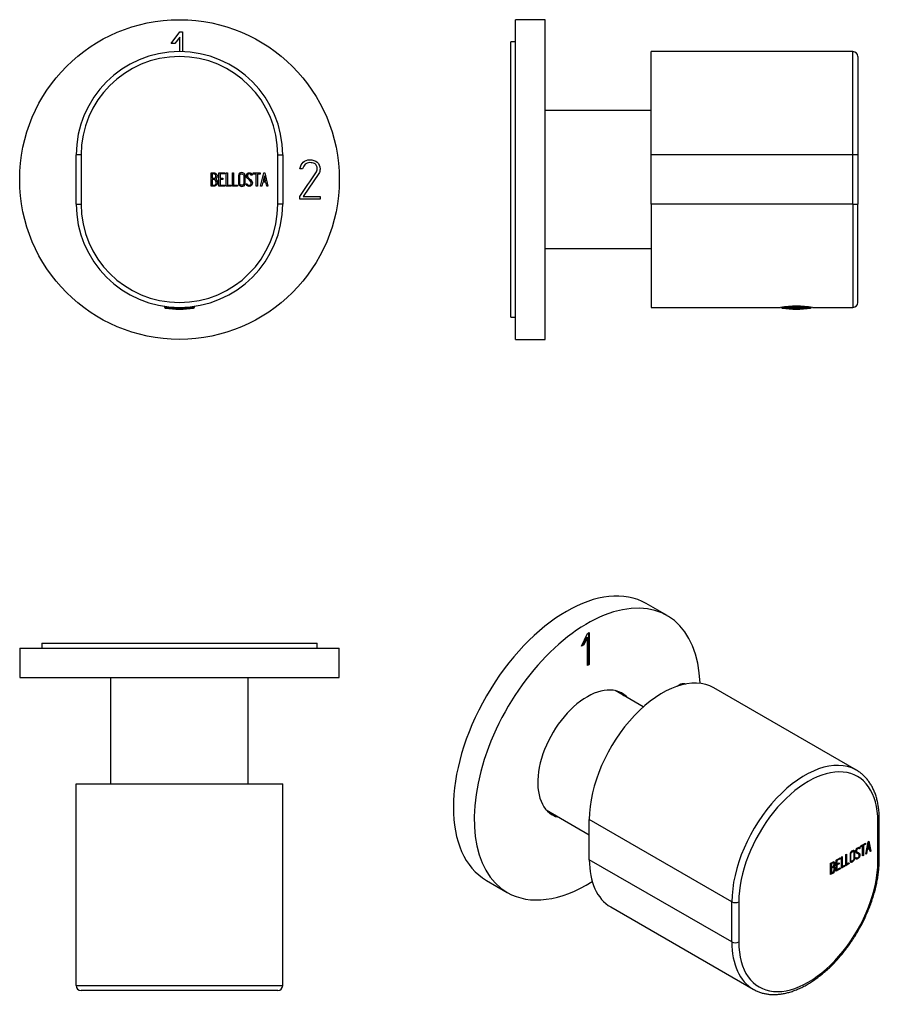
# Model space of a CAD drawing. Units: millimetres. Extents: x -194 to -20, y 51 to 251.
import ezdxf

# ---------------------------------------------------------------- set-up
doc = ezdxf.new("R2010")
doc.units = ezdxf.units.MM
for name, color, linetype in [('056041', 7, 'Continuous'), ('222009', 7, 'Continuous'), ('472004', 7, 'Continuous'), ('705002', 7, 'Continuous'), ('886071', 7, 'Continuous'), ('Default', 7, 'Continuous')]:
    doc.layers.add(name, color=color, linetype=linetype)

# ---------------------------------------------------------------- blocks, each defined once
blk = doc.blocks.new('SE')
at = {"layer": '222009', "color": 7, "linetype": 'Continuous'}
for p, q in [((-182.86, 213.27), (-182.86, 223.27)), ((-181.86, 223.27), (-182.86, 223.27)), ((-181.86, 223.27), (-181.86, 213.27)), ((-141.86, 213.27), (-141.86, 223.27)), ((-141.86, 223.27), (-140.86, 223.27)), ((-140.86, 223.27), (-140.86, 213.27)), ((-155.44, 216.89), (-155.44, 219.65)), ((-155.18, 219.4), (-155.18, 218.51)), ((-155.18, 218.27), (-155.18, 217.14)), ((-153.86, 216.89), (-153.86, 219.65)), ((-153.86, 219.65), (-152.66, 219.65)), ((-152.66, 219.4), (-153.61, 219.4)), ((-153.61, 219.4), (-153.61, 218.53)), ((-153.61, 218.53), (-153.02, 218.53)), ((-153.02, 218.28), (-153.61, 218.28)), ((-153.61, 218.28), (-153.61, 217.13)), ((-153.02, 218.53), (-153.02, 218.28)), ((-152.66, 219.65), (-152.66, 219.4)), ((-152.36, 216.89), (-152.36, 219.65)), ((-152.36, 219.65), (-152.11, 219.65)), ((-152.11, 219.65), (-152.11, 217.14)), ((-151.1, 216.89), (-151.1, 219.65)), ((-151.1, 219.65), (-150.85, 219.65)), ((-150.85, 219.65), (-150.85, 217.14)), ((-147.05, 219.14), (-147.3, 219.14)), ((-147.09, 219.3), (-147.05, 219.14)), ((-146.87, 219.39), (-146.87, 219.65)), ((-146.87, 219.65), (-145.42, 219.65)), ((-146.27, 219.39), (-146.87, 219.39)), ((-146.27, 216.89), (-146.27, 219.39)), ((-145.42, 219.39), (-146.01, 219.39)), ((-146.01, 219.39), (-146.01, 216.89)), ((-145.42, 219.65), (-145.42, 219.39)), ((-145.36, 216.89), (-144.69, 219.65)), ((-144.59, 218.99), (-144.83, 217.97)), ((-144.69, 219.65), (-144.5, 219.65)), ((-144.36, 217.97), (-144.59, 218.99)), ((-144.5, 219.65), (-143.86, 216.89)), ((-152.66, 216.89), (-153.86, 216.89)), ((-153.61, 217.13), (-152.66, 217.13)), ((-152.66, 217.13), (-152.66, 216.89)), ((-151.35, 216.89), (-152.36, 216.89)), ((-152.11, 217.14), (-151.35, 217.14)), ((-151.35, 217.14), (-151.35, 216.89)), ((-150.09, 216.89), (-151.1, 216.89)), ((-150.85, 217.14), (-150.09, 217.14)), ((-150.09, 217.14), (-150.09, 216.89)), ((-148.23, 217.21), (-148.3, 217.4)), ((-148.3, 217.4), (-148.06, 217.4)), ((-146.01, 216.89), (-146.27, 216.89)), ((-145.11, 216.89), (-145.36, 216.89)), ((-144.91, 217.71), (-145.11, 216.89)), ((-144.3, 217.71), (-144.91, 217.71)), ((-144.83, 217.97), (-144.36, 217.97)), ((-144.11, 216.89), (-144.3, 217.71)), ((-143.86, 216.89), (-144.11, 216.89)), ((-182.86, 213.27), (-181.86, 213.27)), ((-140.86, 213.27), (-141.86, 213.27))]:
    blk.add_line(p, q, dxfattribs=at)
for centre, radius, start, end in [((-161.86, 223.27), 21, 0, 180), ((-161.86, 223.27), 20, 0, 180), ((-161.86, 213.27), 21, 180, 0), ((-161.86, 213.27), 20, 180, 360)]:
    blk.add_arc(centre, radius, start, end, dxfattribs=at)
for points, knots in [([(-155.44, 219.65), (-155.3, 219.65), (-155.16, 219.65), (-155.01, 219.65), (-154.62, 219.65), (-154.37, 219.52), (-154.26, 219.26), (-154.23, 219.17), (-154.21, 219.08), (-154.21, 218.85), (-154.24, 218.74), (-154.28, 218.64), (-154.32, 218.58), (-154.38, 218.49), (-154.49, 218.38)], [0, 0, 0, 0, 0.185694, 0.185694, 0.185694, 0.581176, 0.581176, 0.581176, 0.704726, 0.704726, 0.855456, 0.855456, 0.855456, 1, 1, 1, 1]), ([(-154.46, 218.97), (-154.46, 219.11), (-154.5, 219.21), (-154.59, 219.29), (-154.68, 219.36), (-154.79, 219.4), (-154.93, 219.4), (-155.02, 219.4), (-155.1, 219.4), (-155.18, 219.4)], [0, 0, 0, 0, 0.372175, 0.372175, 0.372175, 0.744636, 0.744636, 0.744636, 1, 1, 1, 1]), ([(-155.18, 218.51), (-155.04, 218.51), (-154.91, 218.51), (-154.77, 218.51), (-154.68, 218.51), (-154.6, 218.57), (-154.54, 218.68), (-154.49, 218.78), (-154.46, 218.87), (-154.46, 218.97)], [0, 0, 0, 0, 0.409997, 0.409997, 0.409997, 0.701848, 0.701848, 0.701848, 1, 1, 1, 1]), ([(-154.39, 217.68), (-154.39, 217.81), (-154.43, 217.94), (-154.51, 218.06), (-154.61, 218.2), (-154.71, 218.27), (-154.84, 218.27), (-154.95, 218.27), (-155.07, 218.27), (-155.18, 218.27)], [0, 0, 0, 0, 0.353452, 0.353452, 0.353452, 0.701298, 0.701298, 0.701298, 1, 1, 1, 1]), ([(-148.53, 217.42), (-148.53, 217.25), (-148.59, 217.12), (-148.73, 217.01), (-148.86, 216.92), (-149.01, 216.87), (-149.34, 216.87), (-149.49, 216.92), (-149.62, 217.02), (-149.77, 217.13), (-149.84, 217.26), (-149.84, 217.42), (-149.84, 217.99), (-149.84, 218.55), (-149.84, 219.11), (-149.84, 219.29), (-149.77, 219.43), (-149.62, 219.53), (-149.5, 219.62), (-149.35, 219.67), (-149.01, 219.67), (-148.86, 219.62), (-148.73, 219.52), (-148.6, 219.41), (-148.53, 219.28), (-148.53, 219.11), (-148.53, 218.55), (-148.53, 217.98), (-148.53, 217.42)], [0, 0, 0, 0, 0.065711, 0.065711, 0.065711, 0.132952, 0.132952, 0.198532, 0.198532, 0.198532, 0.264847, 0.264847, 0.264847, 0.49889, 0.49889, 0.49889, 0.567221, 0.567221, 0.567221, 0.633743, 0.633743, 0.699454, 0.699454, 0.699454, 0.765411, 0.765411, 0.765411, 1, 1, 1, 1]), ([(-148.78, 217.46), (-148.78, 218), (-148.78, 218.53), (-148.78, 219.07), (-148.78, 219.17), (-148.82, 219.26), (-148.9, 219.32), (-148.97, 219.38), (-149.06, 219.41), (-149.26, 219.41), (-149.35, 219.39), (-149.43, 219.34), (-149.54, 219.27), (-149.59, 219.18), (-149.59, 219.07), (-149.59, 218.54), (-149.59, 218), (-149.59, 217.46), (-149.59, 217.35), (-149.54, 217.27), (-149.43, 217.2), (-149.35, 217.15), (-149.26, 217.12), (-149.08, 217.12), (-148.99, 217.15), (-148.92, 217.2), (-148.83, 217.26), (-148.78, 217.35), (-148.78, 217.46)], [0, 0, 0, 0, 0.288367, 0.288367, 0.288367, 0.340198, 0.340198, 0.340198, 0.394382, 0.394382, 0.442191, 0.442191, 0.442191, 0.500217, 0.500217, 0.500217, 0.789315, 0.789315, 0.789315, 0.846578, 0.846578, 0.846578, 0.895123, 0.895123, 0.944797, 0.944797, 0.944797, 1, 1, 1, 1]), ([(-148.06, 217.4), (-148.01, 217.3), (-147.97, 217.24), (-147.94, 217.21), (-147.87, 217.14), (-147.79, 217.11), (-147.56, 217.11), (-147.45, 217.15), (-147.37, 217.23), (-147.29, 217.32), (-147.25, 217.43), (-147.25, 217.7), (-147.34, 217.85), (-147.51, 218.01), (-147.59, 218.09), (-147.75, 218.24), (-148, 218.47), (-148.17, 218.63), (-148.26, 218.79), (-148.26, 219.15), (-148.21, 219.32), (-148.11, 219.45), (-148.01, 219.59), (-147.85, 219.66), (-147.37, 219.66), (-147.18, 219.54), (-147.09, 219.3)], [0, 0, 0, 0, 0.048835, 0.048835, 0.048835, 0.106697, 0.106697, 0.181092, 0.181092, 0.181092, 0.271968, 0.271968, 0.368614, 0.368614, 0.368614, 0.508902, 0.508902, 0.508902, 0.609862, 0.609862, 0.738718, 0.738718, 0.738718, 0.844128, 0.844128, 1, 1, 1, 1]), ([(-147.3, 219.14), (-147.33, 219.32), (-147.45, 219.4), (-147.77, 219.4), (-147.86, 219.36), (-147.93, 219.27), (-147.99, 219.19), (-148.02, 219.09), (-148.02, 218.85), (-147.93, 218.71), (-147.76, 218.55), (-147.67, 218.47), (-147.51, 218.31), (-147.26, 218.08), (-147.09, 217.91), (-147, 217.75), (-147, 217.59)], [0, 0, 0, 0, 0.173905, 0.173905, 0.27789, 0.27789, 0.27789, 0.427301, 0.427301, 0.566752, 0.566752, 0.566752, 0.800829, 0.800829, 0.800829, 1, 1, 1, 1]), ([(-154.14, 217.68), (-154.14, 217.5), (-154.19, 217.33), (-154.31, 217.16), (-154.43, 216.98), (-154.58, 216.89), (-154.75, 216.89), (-154.98, 216.89), (-155.21, 216.89), (-155.44, 216.89)], [0, 0, 0, 0, 0.308043, 0.308043, 0.308043, 0.614915, 0.614915, 0.614915, 1, 1, 1, 1]), ([(-155.18, 217.14), (-155.05, 217.14), (-154.93, 217.14), (-154.8, 217.14), (-154.67, 217.14), (-154.57, 217.2), (-154.49, 217.32), (-154.43, 217.43), (-154.39, 217.55), (-154.39, 217.68)], [0, 0, 0, 0, 0.338989, 0.338989, 0.338989, 0.667999, 0.667999, 0.667999, 1, 1, 1, 1]), ([(-147, 217.59), (-147, 217.37), (-147.06, 217.2), (-147.18, 217.08), (-147.31, 216.95), (-147.47, 216.88), (-147.84, 216.88), (-147.96, 216.92), (-148.05, 216.99), (-148.09, 217.02), (-148.15, 217.09), (-148.23, 217.21)], [0, 0, 0, 0, 0.310892, 0.310892, 0.310892, 0.619798, 0.619798, 0.840008, 0.840008, 0.840008, 1, 1, 1, 1])]:
    blk.add_open_spline(points, degree=3, knots=knots, dxfattribs=at)
blk.add_open_spline([(-154.49, 218.38), (-154.25, 218.18), (-154.14, 217.95), (-154.14, 217.68)], degree=3, dxfattribs=at)
at = {"layer": '472004', "color": 7, "linetype": 'Continuous'}
for p, q in [((-163.52, 245.94), (-161.76, 248.27)), ((-161.76, 248.27), (-161.24, 248.27)), ((-161.24, 248.27), (-161.24, 244.26)), ((-161.81, 247.23), (-162.82, 245.94)), ((-161.81, 244.27), (-161.81, 247.23)), ((-162.82, 245.94), (-163.52, 245.94)), ((-136.82, 220.44), (-137.4, 220.44)), ((-133.49, 219.5), (-136.67, 214.83)), ((-137.37, 214.27), (-137.35, 214.83)), ((-133.23, 214.27), (-137.37, 214.27)), ((-136.67, 214.83), (-133.23, 214.83)), ((-133.23, 214.83), (-133.23, 214.27))]:
    blk.add_line(p, q, dxfattribs=at)
blk.add_circle((-161.86, 218.27), 32.5, dxfattribs=at)
for points, knots in [([(-137.4, 220.44), (-137.12, 221.66), (-136.44, 222.27), (-134.72, 222.27), (-134.21, 222.11), (-133.85, 221.81), (-133.46, 221.48), (-133.27, 221), (-133.27, 220.05), (-133.35, 219.76), (-133.49, 219.5)], [0, 0, 0, 0, 0.4057, 0.4057, 0.647736, 0.647736, 0.647736, 0.878766, 0.878766, 1, 1, 1, 1]), ([(-137.35, 214.83), (-136.26, 216.43), (-135.18, 218.03), (-134.1, 219.62), (-133.92, 219.89), (-133.84, 220.17), (-133.84, 220.68), (-133.89, 220.88), (-133.99, 221.08), (-134.04, 221.16), (-134.09, 221.24), (-134.14, 221.32)], [0, 0, 0, 0, 0.761513, 0.761513, 0.761513, 0.879469, 0.879469, 0.963022, 0.963022, 0.963022, 1, 1, 1, 1]), ([(-134.14, 221.32), (-134.25, 221.41), (-134.34, 221.47), (-134.42, 221.51), (-134.69, 221.63), (-134.99, 221.7), (-136.09, 221.7), (-136.58, 221.28), (-136.82, 220.44)], [0, 0, 0, 0, 0.100478, 0.100478, 0.100478, 0.403688, 0.403688, 1, 1, 1, 1])]:
    blk.add_open_spline(points, degree=3, knots=knots, dxfattribs=at)
at = {"layer": '705002', "color": 7, "linetype": 'Continuous'}
for p, q in [((-164.91, 192.49), (-164.91, 192.33)), ((-164.91, 192.33), (-163.44, 192.33)), ((-160.27, 192.33), (-158.81, 192.33)), ((-158.81, 192.33), (-158.81, 192.49)), ((-158.98, 192.13), (-164.74, 192.13))]:
    blk.add_line(p, q, dxfattribs=at)
for centre, radius, start, end in [((-164.71, 192.33), 0.2, 180, 261.1525), ((-159.01, 192.33), 0.2, 278.8475, 0), ((-161.86, 210.64), 18.73, 261.1525, 278.8475)]:
    blk.add_arc(centre, radius, start, end, dxfattribs=at)
blk = doc.blocks.new('SE1')
at = {"layer": '056041', "color": 7, "linetype": 'Continuous'}
for p, q in [((-175.86, 116.98), (-175.86, 95.38)), ((-147.86, 95.38), (-147.86, 116.98))]:
    blk.add_line(p, q, dxfattribs=at)
at = {"layer": '222009', "color": 7, "linetype": 'Continuous'}
for p, q in [((-182.86, 95.38), (-140.86, 95.38)), ((-182.86, 54.38), (-182.86, 95.38)), ((-140.86, 54.38), (-140.86, 95.38)), ((-182.86, 54.38), (-140.86, 54.38)), ((-141.86, 53.38), (-181.86, 53.38)), ((-148.02, 53.38), (-148.02, 53.36)), ((-147.25, 53.36), (-147.25, 53.38))]:
    blk.add_line(p, q, dxfattribs=at)
for centre, start, end in [((-181.86, 54.38), 180, 270), ((-141.86, 54.38), 270, 0)]:
    blk.add_arc(centre, 1, start, end, dxfattribs=at)
at = {"layer": '472004', "color": 7, "linetype": 'Continuous'}
for p, q in [((-194.36, 122.98), (-129.36, 122.98)), ((-194.36, 122.98), (-194.36, 116.98)), ((-129.36, 116.98), (-129.36, 122.98)), ((-194.36, 116.98), (-129.36, 116.98)), ((-133.84, 116.96), (-133.84, 116.98))]:
    blk.add_line(p, q, dxfattribs=at)
at = {"layer": '886071', "color": 7, "linetype": 'Continuous'}
for p, q in [((-189.86, 123.98), (-133.86, 123.98)), ((-189.86, 123.98), (-189.86, 122.98)), ((-133.86, 122.98), (-133.86, 123.98))]:
    blk.add_line(p, q, dxfattribs=at)
blk = doc.blocks.new('SE2')
at = {"layer": '056041', "color": 7, "linetype": 'Continuous'}
for p, q in [((-65.89, 232.27), (-87.49, 232.27)), ((-87.49, 204.27), (-65.89, 204.27))]:
    blk.add_line(p, q, dxfattribs=at)
at = {"layer": '222009', "color": 7, "linetype": 'Continuous'}
for p, q in [((-65.89, 223.27), (-65.89, 244.27)), ((-24.89, 244.27), (-65.89, 244.27)), ((-24.89, 223.27), (-24.89, 244.27)), ((-23.89, 243.27), (-23.89, 223.27)), ((-65.89, 213.27), (-65.89, 223.27)), ((-24.89, 223.27), (-65.89, 223.27)), ((-24.89, 213.27), (-24.89, 223.27)), ((-23.89, 223.27), (-24.89, 223.27)), ((-23.89, 223.27), (-23.89, 213.27)), ((-65.89, 213.27), (-65.89, 192.27)), ((-24.89, 213.27), (-65.89, 213.27)), ((-24.89, 213.27), (-24.89, 192.27)), ((-24.89, 213.27), (-23.89, 213.27)), ((-23.89, 193.27), (-23.89, 213.27)), ((-65.89, 192.27), (-39.63, 192.27)), ((-33.14, 192.27), (-24.89, 192.27))]:
    blk.add_line(p, q, dxfattribs=at)
for centre, radius, start, end in [((-24.89, 243.27), 1, 0, 90), ((-36.39, 171.51), 21.01, 81.1009, 98.8991), ((-24.89, 193.27), 1, 270, 0)]:
    blk.add_arc(centre, radius, start, end, dxfattribs=at)
at = {"layer": '472004', "color": 7, "linetype": 'Continuous'}
for p, q in [((-93.49, 185.77), (-93.49, 250.77)), ((-87.49, 250.77), (-93.49, 250.77)), ((-87.49, 185.77), (-87.49, 250.77)), ((-93.49, 185.77), (-87.49, 185.77))]:
    blk.add_line(p, q, dxfattribs=at)
at = {"layer": '705002', "color": 7, "linetype": 'Continuous'}
for p, q in [((-39.25, 192.33), (-33.54, 192.33)), ((-33.51, 192.13), (-39.27, 192.13))]:
    blk.add_line(p, q, dxfattribs=at)
for centre, radius, start, end in [((-39.24, 192.33), 0.2, 180, 261.1525), ((-33.54, 192.33), 0.2, 278.8475, 0), ((-36.39, 210.64), 18.73, 261.1525, 278.8475)]:
    blk.add_arc(centre, radius, start, end, dxfattribs=at)
at = {"layer": '886071', "color": 7, "linetype": 'Continuous'}
for p, q in [((-94.49, 190.27), (-94.49, 246.27)), ((-93.49, 246.27), (-94.49, 246.27)), ((-94.49, 190.27), (-93.49, 190.27))]:
    blk.add_line(p, q, dxfattribs=at)
blk = doc.blocks.new('SE3')
at = {"layer": '056041', "color": 7, "linetype": 'Continuous'}
for p, q in [((-67.53, 111.03), (-73.26, 114.34)), ((-87.26, 90.09), (-78.5, 85.04))]:
    blk.add_line(p, q, dxfattribs=at)
at = {"layer": '222009', "color": 7, "linetype": 'Continuous'}
for p, q in [((-24.16, 98.16), (-53.15, 114.9)), ((-78.5, 79.97), (-78.5, 88.14)), ((-49.51, 71.4), (-78.5, 88.14)), ((-19.52, 79.97), (-19.52, 88.14)), ((-19.81, 79.56), (-19.81, 87.73)), ((-23.71, 82.23), (-23.88, 82.34)), ((-23.62, 82.32), (-23.74, 82.26)), ((-23.48, 82.24), (-23.67, 82.14)), ((-23.65, 82.44), (-23.51, 82.35)), ((-23.65, 82.44), (-23.62, 82.32)), ((-23.62, 82.32), (-23.48, 82.24)), ((-23.51, 82.35), (-23.48, 82.24)), ((-23.36, 82.73), (-22.34, 83.32)), ((-23.07, 82.85), (-23.36, 82.68)), ((-22.93, 82.77), (-23.36, 82.52)), ((-23.36, 82.52), (-23.36, 82.73)), ((-23.07, 82.85), (-22.93, 82.77)), ((-22.93, 80.72), (-22.93, 82.77)), ((-22.48, 83.19), (-22.9, 82.95)), ((-22.9, 82.95), (-22.75, 82.87)), ((-22.9, 82.95), (-22.9, 80.9)), ((-22.34, 83.11), (-22.75, 82.87)), ((-22.75, 82.87), (-22.75, 80.82)), ((-22.48, 83.24), (-22.48, 83.19)), ((-22.48, 83.19), (-22.34, 83.11)), ((-22.34, 83.32), (-22.34, 83.11)), ((-22.29, 81.09), (-21.82, 83.62)), ((-21.68, 82.28), (-22.11, 82.03)), ((-21.89, 83.2), (-22.06, 82.27)), ((-22.06, 82.27), (-21.91, 82.19)), ((-21.54, 82.19), (-21.97, 81.95)), ((-21.75, 83.12), (-21.91, 82.19)), ((-21.91, 82.19), (-21.58, 82.38)), ((-21.89, 83.2), (-21.75, 83.12)), ((-21.82, 83.62), (-21.68, 83.7)), ((-21.79, 83.64), (-21.37, 81.79)), ((-21.58, 82.38), (-21.75, 83.12)), ((-21.68, 83.7), (-21.23, 81.71)), ((-21.68, 82.28), (-21.54, 82.19)), ((-21.41, 81.6), (-21.54, 82.19)), ((-28.3, 79.87), (-27.45, 80.36)), ((-27.6, 80.24), (-28.27, 79.85)), ((-27.45, 80.16), (-28.13, 79.77)), ((-27.6, 80.28), (-27.6, 80.24)), ((-27.6, 80.24), (-27.45, 80.16)), ((-27.45, 80.36), (-27.45, 80.16)), ((-27.24, 80.49), (-27.07, 80.59)), ((-27.24, 78.23), (-27.24, 80.49)), ((-27.21, 80.51), (-27.21, 78.62)), ((-27.07, 80.59), (-27.07, 78.54)), ((-26.35, 81), (-26.17, 81.1)), ((-26.35, 78.75), (-26.35, 81)), ((-26.32, 81.02), (-26.32, 79.13)), ((-26.17, 81.1), (-26.17, 79.05)), ((-24.76, 81.62), (-24.93, 81.72)), ((-24.37, 80.31), (-24.2, 80.41)), ((-24.32, 80.18), (-24.37, 80.31)), ((-24.25, 80.38), (-24.09, 80.28)), ((-24.18, 81.58), (-24.01, 81.48)), ((-23.77, 81.11), (-23.95, 81.21)), ((-23.59, 81.07), (-23.45, 80.99)), ((-22.9, 80.9), (-22.93, 80.88)), ((-22.75, 80.82), (-22.93, 80.72)), ((-22.9, 80.9), (-22.75, 80.82)), ((-22.11, 81.19), (-22.29, 81.09)), ((-22.11, 82.03), (-22.26, 81.28)), ((-22.26, 81.28), (-22.11, 81.19)), ((-22.26, 81.28), (-22.26, 81.27)), ((-22.11, 82.03), (-21.97, 81.95)), ((-21.97, 81.95), (-22.11, 81.19)), ((-21.37, 81.79), (-21.44, 81.75)), ((-21.23, 81.71), (-21.41, 81.6)), ((-21.37, 81.79), (-21.23, 81.71)), ((-49.51, 63.23), (-78.5, 79.97)), ((-29.42, 76.97), (-29.42, 79.23)), ((-29.38, 79.21), (-29.24, 79.13)), ((-29.38, 79.21), (-29.38, 78.49)), ((-29.38, 78.49), (-29.24, 78.41)), ((-29.38, 78.29), (-29.24, 78.21)), ((-29.38, 78.29), (-29.38, 77.37)), ((-29.24, 79.13), (-29.24, 78.41)), ((-29.24, 78.21), (-29.24, 77.28)), ((-28.8, 78.35), (-28.98, 78.46)), ((-28.79, 79.26), (-28.96, 79.37)), ((-28.89, 78.67), (-28.74, 78.58)), ((-28.64, 78.23), (-28.5, 78.15)), ((-28.3, 77.62), (-28.3, 79.87)), ((-27.6, 78.19), (-28.3, 77.79)), ((-27.45, 78.11), (-28.3, 77.62)), ((-28.27, 79.85), (-28.13, 79.77)), ((-28.27, 79.85), (-28.27, 79.15)), ((-27.85, 79.19), (-28.27, 78.94)), ((-28.27, 79.15), (-28.13, 79.06)), ((-28.27, 78.94), (-28.13, 78.86)), ((-28.27, 78.94), (-28.27, 78)), ((-28.13, 79.77), (-28.13, 79.06)), ((-28.13, 79.06), (-27.71, 79.31)), ((-27.71, 79.1), (-28.13, 78.86)), ((-28.13, 78.86), (-28.13, 77.92)), ((-28.13, 77.92), (-27.45, 78.31)), ((-27.85, 79.23), (-27.85, 79.19)), ((-27.85, 79.19), (-27.71, 79.1)), ((-27.71, 79.31), (-27.71, 79.1)), ((-27.6, 78.23), (-27.6, 78.19)), ((-27.6, 78.19), (-27.45, 78.11)), ((-27.45, 78.31), (-27.45, 78.11)), ((-26.67, 78.73), (-27.24, 78.39)), ((-26.52, 78.65), (-27.24, 78.23)), ((-27.21, 78.62), (-27.07, 78.54)), ((-27.07, 78.54), (-26.52, 78.85)), ((-26.67, 78.77), (-26.67, 78.73)), ((-26.67, 78.73), (-26.52, 78.65)), ((-26.52, 78.85), (-26.52, 78.65)), ((-25.77, 79.24), (-26.35, 78.91)), ((-25.63, 79.16), (-26.35, 78.75)), ((-26.32, 79.13), (-26.17, 79.05)), ((-26.17, 79.05), (-25.63, 79.36)), ((-25.77, 79.28), (-25.77, 79.24)), ((-25.77, 79.24), (-25.63, 79.16)), ((-25.63, 79.36), (-25.63, 79.16)), ((-25.38, 79.79), (-25.21, 79.69)), ((-29.38, 77.37), (-29.24, 77.28)), ((-28.27, 78), (-28.13, 77.92)), ((-74.15, 70.36), (-45.16, 53.62)), ((-49.51, 63.23), (-49.51, 71.4)), ((-48.1, 71.4), (-48.1, 63.23))]:
    blk.add_line(p, q, dxfattribs=at)
for centre, start, end in [((-29.06, 78.28), 53.7951, 58.2331), ((-28.92, 78.2), 353.6276, 65.78), ((-29.06, 78.28), 353.6276, 28.1639)]:
    blk.add_arc(centre, 0.421, start, end, dxfattribs=at)
for centre, major_axis, start_param, end_param in [((-63.65, 96.71), (-10.5, -18.19), 3.141593, 5.497787), ((-34.66, 79.97), (-10.5, -18.19), 3.15177, 5.497787), ((-33.96, 79.56), (-10, -17.32), 2.356194, 5.497787), ((-34.66, 79.97), (-10.5, -18.19), 3.141593, 3.15177), ((-20.52, 88.14), (-1, 0), 2.356194, 3.141782), ((-63.65, 88.55), (10.5, 18.19), 2.356194, 3.141593), ((-33.96, 71.4), (10, 17.32), 2.356194, 5.497787), ((-20.52, 79.97), (-1, 0), 2.356194, 3.141403), ((-48.81, 71.81), (1, 0), 3.926991, 5.497787), ((-34.66, 71.81), (10.5, 18.19), 2.356194, 3.141593), ((-48.81, 63.64), (-1, 0), 0.785398, 2.356194), ((-34.66, 71.81), (10.5, 18.19), 3.141593, 3.15177)]:
    blk.add_ellipse(centre, major_axis=major_axis, ratio=0.57735, start_param=start_param, end_param=end_param, dxfattribs=at)
for points, knots in [([(-19.52, 88.14), (-19.52, 88.33), (-19.53, 88.82), (-19.57, 89.67), (-19.68, 90.62), (-19.84, 91.55), (-20.05, 92.43), (-20.31, 93.28), (-20.63, 94.08), (-20.99, 94.83), (-21.41, 95.52), (-21.87, 96.16), (-22.37, 96.75), (-22.91, 97.28), (-23.49, 97.74), (-23.97, 98.06), (-24.23, 98.19), (-24.28, 98.22)], [0, 0, 0, 0, 0.038994, 0.112784, 0.186607, 0.2604, 0.334113, 0.407677, 0.481014, 0.554036, 0.626659, 0.698815, 0.770469, 0.841632, 0.912365, 0.982778, 1, 1, 1, 1]), ([(-24.2, 80.41), (-24.16, 80.35), (-24.13, 80.31), (-24.11, 80.3), (-24.07, 80.27), (-24.01, 80.28), (-23.84, 80.37), (-23.77, 80.45), (-23.71, 80.55), (-23.66, 80.65), (-23.63, 80.76), (-23.63, 80.98), (-23.69, 81.07), (-23.81, 81.13), (-23.87, 81.16), (-23.98, 81.22), (-24.16, 81.3), (-24.28, 81.36), (-24.34, 81.46), (-24.34, 81.76), (-24.31, 81.91), (-24.24, 82.06), (-24.16, 82.21), (-24.05, 82.33), (-23.71, 82.53), (-23.58, 82.51), (-23.51, 82.35)], [0, 0, 0, 0, 0.048835, 0.048835, 0.048835, 0.106697, 0.106697, 0.181092, 0.181092, 0.181092, 0.271968, 0.271968, 0.368614, 0.368614, 0.368614, 0.508902, 0.508902, 0.508902, 0.609862, 0.609862, 0.738718, 0.738718, 0.738718, 0.844128, 0.844128, 1, 1, 1, 1]), ([(-23.67, 82.14), (-23.69, 82.27), (-23.77, 82.29), (-24, 82.16), (-24.06, 82.08), (-24.11, 81.99), (-24.15, 81.9), (-24.17, 81.8), (-24.17, 81.61), (-24.11, 81.53), (-23.99, 81.47), (-23.92, 81.44), (-23.81, 81.38), (-23.64, 81.29), (-23.51, 81.22), (-23.45, 81.12), (-23.45, 80.99)], [0, 0, 0, 0, 0.173905, 0.173905, 0.27789, 0.27789, 0.27789, 0.427301, 0.427301, 0.566752, 0.566752, 0.566752, 0.800829, 0.800829, 0.800829, 1, 1, 1, 1]), ([(-23.86, 82.33), (-23.91, 82.35), (-23.97, 82.34), (-24.06, 82.28), (-24.07, 82.28), (-24.08, 82.27)], [0.0720988, 0.0720988, 0.0720988, 0.0720988, 0.1739055, 0.1739055, 0.1840061, 0.1840061, 0.1840061, 0.1840061]), ([(-24.53, 80.23), (-24.53, 80.1), (-24.58, 79.96), (-24.68, 79.82), (-24.77, 79.69), (-24.87, 79.58), (-25.11, 79.45), (-25.21, 79.43), (-25.31, 79.46), (-25.41, 79.49), (-25.46, 79.57), (-25.46, 79.7), (-25.46, 80.16), (-25.46, 80.62), (-25.46, 81.08), (-25.46, 81.22), (-25.41, 81.36), (-25.31, 81.51), (-25.22, 81.63), (-25.11, 81.73), (-24.87, 81.87), (-24.76, 81.89), (-24.68, 81.86), (-24.58, 81.83), (-24.53, 81.75), (-24.53, 81.61), (-24.53, 81.15), (-24.53, 80.69), (-24.53, 80.23)], [0, 0, 0, 0, 0.065711, 0.065711, 0.065711, 0.132952, 0.132952, 0.198532, 0.198532, 0.198532, 0.264847, 0.264847, 0.264847, 0.49889, 0.49889, 0.49889, 0.567221, 0.567221, 0.567221, 0.633743, 0.633743, 0.699454, 0.699454, 0.699454, 0.765411, 0.765411, 0.765411, 1, 1, 1, 1]), ([(-24.71, 80.16), (-24.71, 80.6), (-24.71, 81.04), (-24.71, 81.47), (-24.71, 81.56), (-24.74, 81.61), (-24.79, 81.63), (-24.84, 81.65), (-24.91, 81.64), (-25.05, 81.56), (-25.11, 81.5), (-25.17, 81.43), (-25.25, 81.33), (-25.28, 81.24), (-25.28, 81.15), (-25.28, 80.71), (-25.28, 80.27), (-25.28, 79.83), (-25.28, 79.74), (-25.25, 79.7), (-25.17, 79.68), (-25.11, 79.68), (-25.05, 79.69), (-24.92, 79.76), (-24.86, 79.82), (-24.81, 79.89), (-24.74, 79.98), (-24.71, 80.07), (-24.71, 80.16)], [0, 0, 0, 0, 0.288367, 0.288367, 0.288367, 0.340198, 0.340198, 0.340198, 0.394382, 0.394382, 0.442191, 0.442191, 0.442191, 0.500217, 0.500217, 0.500217, 0.789315, 0.789315, 0.789315, 0.846578, 0.846578, 0.846578, 0.895123, 0.895123, 0.944797, 0.944797, 0.944797, 1, 1, 1, 1]), ([(-24.92, 81.71), (-24.92, 81.71), (-24.93, 81.71), (-24.93, 81.72), (-24.99, 81.74), (-25.05, 81.72), (-25.18, 81.65), (-25.23, 81.61), (-25.27, 81.56)], [0.33402165, 0.33402165, 0.33402165, 0.33402165, 0.34019752, 0.34019752, 0.34019752, 0.39438172, 0.39438172, 0.43154256, 0.43154256, 0.43154256, 0.43154256]), ([(-24.72, 81.87), (-24.69, 81.83), (-24.67, 81.77), (-24.67, 81.69), (-24.67, 81.63), (-24.67, 81.57), (-24.67, 81.51)], [0.72926584, 0.72926584, 0.72926584, 0.72926584, 0.76541113, 0.76541113, 0.76541113, 0.79675667, 0.79675667, 0.79675667, 0.79675667]), ([(-23.45, 80.99), (-23.45, 80.82), (-23.49, 80.65), (-23.58, 80.5), (-23.67, 80.34), (-23.79, 80.22), (-24.04, 80.07), (-24.13, 80.05), (-24.2, 80.08), (-24.22, 80.09), (-24.26, 80.12), (-24.32, 80.18)], [0, 0, 0, 0, 0.310892, 0.310892, 0.310892, 0.619798, 0.619798, 0.840008, 0.840008, 0.840008, 1, 1, 1, 1]), ([(-24.31, 81.88), (-24.31, 81.85), (-24.31, 81.82), (-24.31, 81.7), (-24.27, 81.63), (-24.17, 81.57)], [0.3776351, 0.3776351, 0.3776351, 0.3776351, 0.4273014, 0.4273014, 0.5514694, 0.5514694, 0.5514694, 0.5514694]), ([(-23.91, 80.34), (-23.96, 80.3), (-24.02, 80.25), (-24.14, 80.18), (-24.2, 80.16), (-24.25, 80.15)], [0.4905116, 0.4905116, 0.4905116, 0.4905116, 0.6197982, 0.6197982, 0.75, 0.75, 0.75, 0.75]), ([(-23.93, 81.2), (-23.94, 81.21), (-23.94, 81.21), (-23.95, 81.21), (-24, 81.24), (-24.08, 81.28), (-24.2, 81.34)], [0.3621049, 0.3621049, 0.3621049, 0.3621049, 0.3686145, 0.3686145, 0.3686145, 0.4803853, 0.4803853, 0.4803853, 0.4803853]), ([(-45.04, 53.56), (-44.86, 53.46), (-44.51, 53.27), (-43.87, 53.01), (-43.15, 52.8), (-42.41, 52.65), (-41.64, 52.56), (-40.85, 52.54), (-40.03, 52.59), (-39.2, 52.7), (-38.35, 52.87), (-37.48, 53.11), (-36.61, 53.42), (-35.73, 53.79), (-34.85, 54.22), (-33.97, 54.72), (-33.09, 55.27), (-32.22, 55.87), (-31.36, 56.53), (-30.51, 57.24), (-29.67, 58), (-28.85, 58.81), (-28.05, 59.66), (-27.28, 60.54), (-26.53, 61.47), (-25.8, 62.43), (-25.11, 63.42), (-24.45, 64.44), (-23.82, 65.49), (-23.22, 66.55), (-22.67, 67.63), (-22.16, 68.73), (-21.68, 69.83), (-21.25, 70.95), (-20.87, 72.06), (-20.53, 73.18), (-20.23, 74.29), (-19.99, 75.4), (-19.79, 76.49), (-19.65, 77.57), (-19.56, 78.62), (-19.52, 79.44), (-19.52, 79.86), (-19.52, 79.97)], [0, 0, 0, 0, 0.018142, 0.042167, 0.066228, 0.090376, 0.114652, 0.139082, 0.163674, 0.188422, 0.213308, 0.238307, 0.263391, 0.288536, 0.313717, 0.338917, 0.364121, 0.389319, 0.414504, 0.439675, 0.464829, 0.489967, 0.51509, 0.5402, 0.565297, 0.590385, 0.615465, 0.64054, 0.665612, 0.690683, 0.715756, 0.740833, 0.765916, 0.791008, 0.81611, 0.841226, 0.866357, 0.891506, 0.916674, 0.941863, 0.967073, 0.992302, 1, 1, 1, 1]), ([(-29.42, 79.23), (-29.32, 79.29), (-29.22, 79.35), (-29.12, 79.41), (-28.84, 79.57), (-28.66, 79.56), (-28.59, 79.39), (-28.56, 79.34), (-28.55, 79.27), (-28.55, 79.08), (-28.57, 78.98), (-28.6, 78.88), (-28.63, 78.81), (-28.67, 78.72), (-28.74, 78.58)], [0, 0, 0, 0, 0.185694, 0.185694, 0.185694, 0.581176, 0.581176, 0.581176, 0.704726, 0.704726, 0.855456, 0.855456, 0.855456, 1, 1, 1, 1]), ([(-28.5, 78.15), (-28.5, 78.01), (-28.54, 77.85), (-28.62, 77.66), (-28.71, 77.46), (-28.81, 77.32), (-28.93, 77.25), (-29.1, 77.16), (-29.26, 77.07), (-29.42, 76.97)], [0, 0, 0, 0, 0.308043, 0.308043, 0.308043, 0.614915, 0.614915, 0.614915, 1, 1, 1, 1]), ([(-28.95, 79.36), (-28.95, 79.36), (-28.96, 79.36), (-28.96, 79.36), (-29.02, 79.39), (-29.1, 79.37), (-29.2, 79.31), (-29.26, 79.28), (-29.32, 79.25), (-29.38, 79.21)], [0.3399078, 0.3399078, 0.3399078, 0.3399078, 0.3721749, 0.3721749, 0.3721749, 0.7446355, 0.7446355, 0.7446355, 1, 1, 1, 1]), ([(-28.96, 78.44), (-29.01, 78.47), (-29.07, 78.47), (-29.13, 78.43), (-29.22, 78.39), (-29.3, 78.34), (-29.38, 78.29)], [0.4517774, 0.4517774, 0.4517774, 0.4517774, 0.7012982, 0.7012982, 0.7012982, 1, 1, 1, 1]), ([(-28.73, 79.07), (-28.73, 79.19), (-28.76, 79.26), (-28.82, 79.28), (-28.88, 79.31), (-28.96, 79.29), (-29.06, 79.23), (-29.12, 79.2), (-29.18, 79.16), (-29.24, 79.13)], [0, 0, 0, 0, 0.372175, 0.372175, 0.372175, 0.744636, 0.744636, 0.744636, 1, 1, 1, 1]), ([(-29.24, 78.41), (-29.14, 78.46), (-29.04, 78.52), (-28.94, 78.58), (-28.88, 78.61), (-28.83, 78.69), (-28.78, 78.8), (-28.75, 78.91), (-28.73, 78.99), (-28.73, 79.07)], [0, 0, 0, 0, 0.409997, 0.409997, 0.409997, 0.701848, 0.701848, 0.701848, 1, 1, 1, 1]), ([(-28.68, 78.05), (-28.68, 78.16), (-28.71, 78.25), (-28.76, 78.31), (-28.83, 78.39), (-28.9, 78.4), (-28.99, 78.35), (-29.07, 78.31), (-29.16, 78.26), (-29.24, 78.21)], [0, 0, 0, 0, 0.353452, 0.353452, 0.353452, 0.701298, 0.701298, 0.701298, 1, 1, 1, 1]), ([(-28.82, 79.58), (-28.78, 79.56), (-28.75, 79.52), (-28.73, 79.47), (-28.7, 79.42), (-28.69, 79.35), (-28.69, 79.16), (-28.71, 79.06), (-28.74, 78.97)], [0.4685841, 0.4685841, 0.4685841, 0.4685841, 0.581176, 0.581176, 0.581176, 0.7047255, 0.7047255, 0.8510973, 0.8510973, 0.8510973, 0.8510973]), ([(-25.42, 79.95), (-25.42, 79.94), (-25.42, 79.93), (-25.42, 79.91), (-25.42, 79.85), (-25.4, 79.81), (-25.37, 79.78)], [0.78125, 0.78125, 0.78125, 0.78125, 0.78931528, 0.78931528, 0.78931528, 0.83082188, 0.83082188, 0.83082188, 0.83082188]), ([(-24.87, 79.83), (-24.95, 79.73), (-25.03, 79.65), (-25.23, 79.54), (-25.33, 79.52), (-25.41, 79.53)], [0.078686, 0.078686, 0.078686, 0.078686, 0.1329517, 0.1329517, 0.1900567, 0.1900567, 0.1900567, 0.1900567]), ([(-29.24, 77.28), (-29.15, 77.34), (-29.06, 77.39), (-28.96, 77.44), (-28.88, 77.49), (-28.8, 77.58), (-28.75, 77.72), (-28.7, 77.83), (-28.68, 77.95), (-28.68, 78.05)], [0, 0, 0, 0, 0.338989, 0.338989, 0.338989, 0.667999, 0.667999, 0.667999, 1, 1, 1, 1])]:
    blk.add_open_spline(points, degree=3, knots=knots, dxfattribs=at)
for points in [[(-23.69, 82.49), (-23.67, 82.48), (-23.66, 82.46), (-23.65, 82.44)], [(-23.76, 81.36), (-23.65, 81.29), (-23.59, 81.2), (-23.59, 81.07)], [(-23.59, 81.07), (-23.59, 81.01), (-23.6, 80.94), (-23.61, 80.88)], [(-28.64, 78.23), (-28.64, 78.17), (-28.65, 78.11), (-28.66, 78.04)], [(-29.28, 77.22), (-29.33, 77.19), (-29.37, 77.16), (-29.42, 77.14)]]:
    blk.add_open_spline(points, degree=3, dxfattribs=at)
at = {"layer": '472004', "color": 7, "linetype": 'Continuous'}
for p, q in [((-62.68, 129.59), (-66.92, 132.04)), ((-78.86, 125.98), (-78.5, 126.19)), ((-78.5, 126.19), (-78.5, 119.66)), ((-80.11, 123.36), (-78.86, 125.98)), ((-79.03, 125.2), (-79.75, 123.73)), ((-78.89, 125.12), (-79.61, 123.65)), ((-79.03, 125.2), (-78.89, 125.12)), ((-78.89, 119.43), (-78.89, 125.12)), ((-78.64, 126.11), (-78.64, 119.74)), ((-79.61, 123.65), (-80.11, 123.36)), ((-79.75, 123.73), (-80, 123.58)), ((-79.75, 123.73), (-79.61, 123.65)), ((-78.64, 119.74), (-78.89, 119.59)), ((-78.5, 119.66), (-78.89, 119.43)), ((-78.64, 119.74), (-78.5, 119.66)), ((-99.42, 75.75), (-95.18, 73.3))]:
    blk.add_line(p, q, dxfattribs=at)
for centre, major_axis, start_param, end_param in [((-83.17, 103.9), (-16.25, -28.15), 3.141593, 6.283185), ((-78.93, 101.45), (-16.25, -28.15), 2.398271, 6.283185), ((-78.93, 101.45), (-7.12, -12.34), 2.954001, 6.283185), ((-79.78, 101.94), (-7.12, -12.34), 2.954001, 3.082012), ((-79.78, 101.94), (-7.12, -12.34), 0.059581, 0.187592), ((-78.93, 101.45), (-7.12, -12.34), 0, 0.187592), ((-78.93, 101.45), (-16.25, -28.15), 0, 0.829615)]:
    blk.add_ellipse(centre, major_axis=major_axis, ratio=0.57735, start_param=start_param, end_param=end_param, dxfattribs=at)
blk.add_open_spline([(-60.62, 115.22), (-60.49, 115.34), (-60.35, 115.44), (-59.74, 115.79), (-59.38, 115.87), (-59.13, 115.77), (-59.07, 115.75), (-59.01, 115.71), (-58.97, 115.67)], degree=3, knots=[0.3238932, 0.3238932, 0.3238932, 0.3238932, 0.4056995, 0.4056995, 0.6477362, 0.6477362, 0.6477362, 0.6979121, 0.6979121, 0.6979121, 0.6979121], dxfattribs=at)
blk.add_open_spline([(-59.2, 115.82), (-59.13, 115.78), (-59.07, 115.72), (-59.02, 115.65)], degree=3, dxfattribs=at)

msp = doc.modelspace()

# ---------------------------------------------------------------- block references
at = {"layer": 'Default'}
for name in ['SE', 'SE2', 'SE3', 'SE1']:
    msp.add_blockref(name, (0, 0), dxfattribs=at)

doc.saveas('drawing.dxf')
